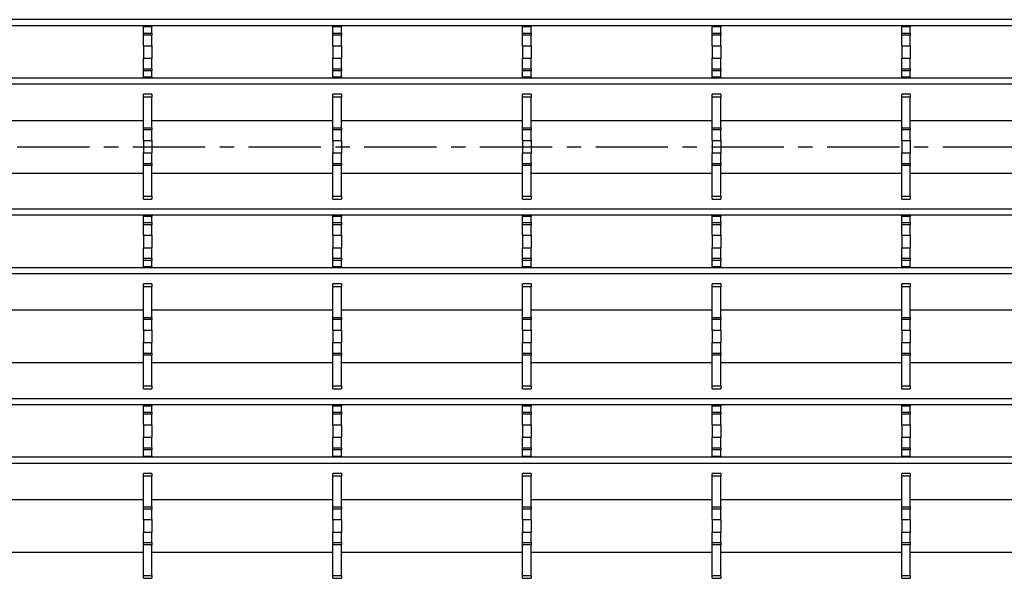
# Model space of a CAD drawing. Units: millimetres. Extents: x 51 to 1711, y 36 to 1008.
# Drawn here: x 397 to 570, y 325 to 424 of the extents above; entities that cross this region are included whole.
import ezdxf

# ---------------------------------------------------------------- set-up
doc = ezdxf.new("R2010")
doc.units = ezdxf.units.MM
doc.linetypes.add('CENTERX2', pattern=[20.32, 12.7, -2.54, 2.54, -2.54])
doc.layers.add('3003263', color=7, linetype='Continuous')
doc.layers.add('CENTERLINES', color=1, linetype='CENTERX2', true_color=0xff0000)

# ---------------------------------------------------------------- blocks, each defined once
blk = doc.blocks.new('1250370_003_Top_view')
for p, q in [((283.75, 317.32), (-287.25, 317.32)), ((283.75, 316.26), (-287.25, 316.26)), ((64.1, 316.05), (64.1, 316.26)), ((64.1, 314.96), (64.1, 316.05)), ((65.6, 316.05), (64.1, 316.05)), ((64.1, 314.6), (64.1, 314.96)), ((64.1, 314.96), (65.6, 314.96)), ((65.6, 316.26), (65.6, 316.05)), ((65.6, 314.96), (65.6, 316.05)), ((65.6, 314.96), (65.6, 314.6)), ((97.4, 316.05), (97.4, 316.26)), ((97.4, 314.96), (97.4, 316.05)), ((98.9, 316.05), (97.4, 316.05)), ((97.4, 314.6), (97.4, 314.96)), ((97.4, 314.96), (98.9, 314.96)), ((98.9, 316.26), (98.9, 316.05)), ((98.9, 314.96), (98.9, 316.05)), ((98.9, 314.96), (98.9, 314.6)), ((130.7, 316.05), (130.7, 316.26)), ((130.7, 314.96), (130.7, 316.05)), ((132.2, 316.05), (130.7, 316.05)), ((130.7, 314.6), (130.7, 314.96)), ((130.7, 314.96), (132.2, 314.96)), ((132.2, 316.26), (132.2, 316.05)), ((132.2, 314.96), (132.2, 316.05)), ((132.2, 314.96), (132.2, 314.6)), ((164, 316.05), (164, 316.26)), ((164, 314.96), (164, 316.05)), ((165.5, 316.05), (164, 316.05)), ((164, 314.6), (164, 314.96)), ((164, 314.96), (165.5, 314.96)), ((165.5, 316.26), (165.5, 316.05)), ((165.5, 314.96), (165.5, 316.05)), ((165.5, 314.96), (165.5, 314.6)), ((197.3, 316.05), (197.3, 316.26)), ((197.3, 314.96), (197.3, 316.05)), ((198.8, 316.05), (197.3, 316.05)), ((197.3, 314.6), (197.3, 314.96)), ((197.3, 314.96), (198.8, 314.96)), ((198.8, 316.26), (198.8, 316.05)), ((198.8, 314.96), (198.8, 316.05)), ((198.8, 314.96), (198.8, 314.6)), ((64.1, 312.75), (64.1, 314.6)), ((65.6, 314.6), (64.1, 314.6)), ((65.6, 312.75), (65.6, 314.6)), ((97.4, 312.75), (97.4, 314.6)), ((98.9, 314.6), (97.4, 314.6)), ((98.9, 312.75), (98.9, 314.6)), ((130.7, 312.75), (130.7, 314.6)), ((132.2, 314.6), (130.7, 314.6)), ((132.2, 312.75), (132.2, 314.6)), ((164, 312.75), (164, 314.6)), ((165.5, 314.6), (164, 314.6)), ((165.5, 312.75), (165.5, 314.6)), ((197.3, 312.75), (197.3, 314.6)), ((198.8, 314.6), (197.3, 314.6)), ((198.8, 312.75), (198.8, 314.6)), ((64.1, 312.75), (64.1, 310.55)), ((64.1, 312.75), (65.6, 312.75)), ((65.6, 312.75), (65.6, 310.55)), ((97.4, 312.75), (97.4, 310.55)), ((97.4, 312.75), (98.9, 312.75)), ((98.9, 312.75), (98.9, 310.55)), ((130.7, 312.75), (130.7, 310.55)), ((130.7, 312.75), (132.2, 312.75)), ((132.2, 312.75), (132.2, 310.55)), ((164, 312.75), (164, 310.55)), ((164, 312.75), (165.5, 312.75)), ((165.5, 312.75), (165.5, 310.55)), ((197.3, 312.75), (198.8, 312.75)), ((197.3, 312.75), (197.3, 310.55)), ((198.8, 312.75), (198.8, 310.55)), ((64.1, 310.55), (65.6, 310.55)), ((64.1, 308.7), (64.1, 310.55)), ((65.6, 308.7), (65.6, 310.55)), ((97.4, 310.55), (98.9, 310.55)), ((97.4, 308.7), (97.4, 310.55)), ((98.9, 308.7), (98.9, 310.55)), ((130.7, 310.55), (132.2, 310.55)), ((130.7, 308.7), (130.7, 310.55)), ((132.2, 308.7), (132.2, 310.55)), ((164, 310.55), (165.5, 310.55)), ((164, 308.7), (164, 310.55)), ((165.5, 308.7), (165.5, 310.55)), ((197.3, 310.55), (198.8, 310.55)), ((197.3, 308.7), (197.3, 310.55)), ((198.8, 308.7), (198.8, 310.55)), ((64.1, 308.34), (64.1, 308.7)), ((64.1, 308.7), (65.6, 308.7)), ((64.1, 307.25), (64.1, 308.34)), ((65.6, 308.34), (64.1, 308.34)), ((65.6, 308.7), (65.6, 308.34)), ((65.6, 307.25), (65.6, 308.34)), ((97.4, 308.34), (97.4, 308.7)), ((97.4, 308.7), (98.9, 308.7)), ((97.4, 307.25), (97.4, 308.34)), ((98.9, 308.34), (97.4, 308.34)), ((98.9, 308.7), (98.9, 308.34)), ((98.9, 307.25), (98.9, 308.34)), ((130.7, 308.34), (130.7, 308.7)), ((130.7, 308.7), (132.2, 308.7)), ((130.7, 307.25), (130.7, 308.34)), ((132.2, 308.34), (130.7, 308.34)), ((132.2, 308.7), (132.2, 308.34)), ((132.2, 307.25), (132.2, 308.34)), ((164, 308.34), (164, 308.7)), ((164, 308.7), (165.5, 308.7)), ((164, 307.25), (164, 308.34)), ((165.5, 308.34), (164, 308.34)), ((165.5, 308.7), (165.5, 308.34)), ((165.5, 307.25), (165.5, 308.34)), ((197.3, 308.34), (197.3, 308.7)), ((197.3, 308.7), (198.8, 308.7)), ((197.3, 307.25), (197.3, 308.34)), ((198.8, 308.34), (197.3, 308.34)), ((198.8, 308.7), (198.8, 308.34)), ((198.8, 307.25), (198.8, 308.34)), ((283.75, 307.04), (-287.25, 307.04)), ((64.1, 307.04), (64.1, 307.25)), ((64.1, 307.25), (65.6, 307.25)), ((65.6, 307.25), (65.6, 307.04)), ((97.4, 307.04), (97.4, 307.25)), ((97.4, 307.25), (98.9, 307.25)), ((98.9, 307.25), (98.9, 307.04)), ((130.7, 307.04), (130.7, 307.25)), ((130.7, 307.25), (132.2, 307.25)), ((132.2, 307.25), (132.2, 307.04)), ((164, 307.04), (164, 307.25)), ((164, 307.25), (165.5, 307.25)), ((165.5, 307.25), (165.5, 307.04)), ((197.3, 307.04), (197.3, 307.25)), ((197.3, 307.25), (198.8, 307.25)), ((198.8, 307.25), (198.8, 307.04)), ((283.75, 305.98), (-287.25, 305.98)), ((65.6, 304.21), (64.1, 304.21)), ((64.1, 303.71), (64.1, 304.21)), ((64.1, 298.31), (64.1, 303.71)), ((65.6, 303.71), (64.1, 303.71)), ((65.6, 304.21), (65.6, 303.71)), ((65.6, 298.31), (65.6, 303.71)), ((98.9, 304.21), (97.4, 304.21)), ((97.4, 303.71), (97.4, 304.21)), ((97.4, 298.31), (97.4, 303.71)), ((98.9, 303.71), (97.4, 303.71)), ((98.9, 304.21), (98.9, 303.71)), ((98.9, 298.31), (98.9, 303.71)), ((132.2, 304.21), (130.7, 304.21)), ((130.7, 303.71), (130.7, 304.21)), ((130.7, 298.31), (130.7, 303.71)), ((132.2, 303.71), (130.7, 303.71)), ((132.2, 304.21), (132.2, 303.71)), ((132.2, 298.31), (132.2, 303.71)), ((165.5, 304.21), (164, 304.21)), ((164, 303.71), (164, 304.21)), ((164, 298.31), (164, 303.71)), ((165.5, 303.71), (164, 303.71)), ((165.5, 304.21), (165.5, 303.71)), ((165.5, 298.31), (165.5, 303.71)), ((198.8, 304.21), (197.3, 304.21)), ((197.3, 303.71), (197.3, 304.21)), ((197.3, 298.31), (197.3, 303.71)), ((198.8, 303.71), (197.3, 303.71)), ((198.8, 304.21), (198.8, 303.71)), ((198.8, 298.31), (198.8, 303.71)), ((32.3, 299.62), (64.1, 299.62)), ((65.6, 299.62), (97.4, 299.62)), ((98.9, 299.62), (130.7, 299.62)), ((132.2, 299.62), (164, 299.62)), ((165.5, 299.62), (197.3, 299.62)), ((198.8, 299.62), (230.6, 299.62)), ((64.1, 297.95), (64.1, 298.31)), ((64.1, 298.31), (65.6, 298.31)), ((64.1, 296.1), (64.1, 297.95)), ((65.6, 297.95), (64.1, 297.95)), ((65.6, 298.31), (65.6, 297.95)), ((65.6, 296.1), (65.6, 297.95)), ((97.4, 297.95), (97.4, 298.31)), ((97.4, 298.31), (98.9, 298.31)), ((97.4, 296.1), (97.4, 297.95)), ((98.9, 297.95), (97.4, 297.95)), ((98.9, 298.31), (98.9, 297.95)), ((98.9, 296.1), (98.9, 297.95)), ((130.7, 297.95), (130.7, 298.31)), ((130.7, 298.31), (132.2, 298.31)), ((130.7, 296.1), (130.7, 297.95)), ((132.2, 297.95), (130.7, 297.95)), ((132.2, 298.31), (132.2, 297.95)), ((132.2, 296.1), (132.2, 297.95)), ((164, 297.95), (164, 298.31)), ((164, 298.31), (165.5, 298.31)), ((164, 296.1), (164, 297.95)), ((165.5, 297.95), (164, 297.95)), ((165.5, 298.31), (165.5, 297.95)), ((165.5, 296.1), (165.5, 297.95)), ((197.3, 297.95), (197.3, 298.31)), ((197.3, 298.31), (198.8, 298.31)), ((197.3, 296.1), (197.3, 297.95)), ((198.8, 297.95), (197.3, 297.95)), ((198.8, 298.31), (198.8, 297.95)), ((198.8, 296.1), (198.8, 297.95)), ((64.1, 296.1), (64.1, 293.9)), ((64.1, 296.1), (65.6, 296.1)), ((65.6, 296.1), (65.6, 293.9)), ((97.4, 296.1), (97.4, 293.9)), ((97.4, 296.1), (98.9, 296.1)), ((98.9, 296.1), (98.9, 293.9)), ((130.7, 296.1), (132.2, 296.1)), ((130.7, 296.1), (130.7, 293.9)), ((132.2, 296.1), (132.2, 293.9)), ((164, 296.1), (164, 293.9)), ((164, 296.1), (165.5, 296.1)), ((165.5, 296.1), (165.5, 293.9)), ((197.3, 296.1), (198.8, 296.1)), ((197.3, 296.1), (197.3, 293.9)), ((198.8, 296.1), (198.8, 293.9)), ((64.1, 293.9), (65.6, 293.9)), ((64.1, 292.05), (64.1, 293.9)), ((65.6, 292.05), (65.6, 293.9)), ((97.4, 293.9), (98.9, 293.9)), ((97.4, 292.05), (97.4, 293.9)), ((98.9, 292.05), (98.9, 293.9)), ((130.7, 293.9), (132.2, 293.9)), ((130.7, 292.05), (130.7, 293.9)), ((132.2, 292.05), (132.2, 293.9)), ((164, 293.9), (165.5, 293.9)), ((164, 292.05), (164, 293.9)), ((165.5, 292.05), (165.5, 293.9)), ((197.3, 293.9), (198.8, 293.9)), ((197.3, 292.05), (197.3, 293.9)), ((198.8, 292.05), (198.8, 293.9)), ((64.1, 291.69), (64.1, 292.05)), ((64.1, 292.05), (65.6, 292.05)), ((64.1, 286.29), (64.1, 291.69)), ((65.6, 291.69), (64.1, 291.69)), ((65.6, 292.05), (65.6, 291.69)), ((65.6, 286.29), (65.6, 291.69)), ((97.4, 291.69), (97.4, 292.05)), ((97.4, 292.05), (98.9, 292.05)), ((97.4, 286.29), (97.4, 291.69)), ((98.9, 291.69), (97.4, 291.69)), ((98.9, 292.05), (98.9, 291.69)), ((98.9, 286.29), (98.9, 291.69)), ((130.7, 291.69), (130.7, 292.05)), ((130.7, 292.05), (132.2, 292.05)), ((130.7, 286.29), (130.7, 291.69)), ((132.2, 291.69), (130.7, 291.69)), ((132.2, 292.05), (132.2, 291.69)), ((132.2, 286.29), (132.2, 291.69)), ((164, 291.69), (164, 292.05)), ((164, 292.05), (165.5, 292.05)), ((164, 286.29), (164, 291.69)), ((165.5, 291.69), (164, 291.69)), ((165.5, 292.05), (165.5, 291.69)), ((165.5, 286.29), (165.5, 291.69)), ((197.3, 291.69), (197.3, 292.05)), ((197.3, 292.05), (198.8, 292.05)), ((197.3, 286.29), (197.3, 291.69)), ((198.8, 291.69), (197.3, 291.69)), ((198.8, 292.05), (198.8, 291.69)), ((198.8, 286.29), (198.8, 291.69)), ((32.3, 290.38), (64.1, 290.38)), ((65.6, 290.38), (97.4, 290.38)), ((98.9, 290.38), (130.7, 290.38)), ((132.2, 290.38), (164, 290.38)), ((165.5, 290.38), (197.3, 290.38)), ((198.8, 290.38), (230.6, 290.38)), ((64.1, 285.79), (64.1, 286.29)), ((64.1, 286.29), (65.6, 286.29)), ((64.1, 285.79), (65.6, 285.79)), ((65.6, 286.29), (65.6, 285.79)), ((97.4, 285.79), (97.4, 286.29)), ((97.4, 286.29), (98.9, 286.29)), ((97.4, 285.79), (98.9, 285.79)), ((98.9, 286.29), (98.9, 285.79)), ((130.7, 285.79), (130.7, 286.29)), ((130.7, 286.29), (132.2, 286.29)), ((130.7, 285.79), (132.2, 285.79)), ((132.2, 286.29), (132.2, 285.79)), ((164, 285.79), (164, 286.29)), ((164, 286.29), (165.5, 286.29)), ((164, 285.79), (165.5, 285.79)), ((165.5, 286.29), (165.5, 285.79)), ((197.3, 285.79), (197.3, 286.29)), ((197.3, 286.29), (198.8, 286.29)), ((197.3, 285.79), (198.8, 285.79)), ((198.8, 286.29), (198.8, 285.79)), ((283.75, 284.02), (-287.25, 284.02)), ((283.75, 282.96), (-287.25, 282.96)), ((64.1, 282.75), (64.1, 282.96)), ((64.1, 281.66), (64.1, 282.75)), ((65.6, 282.75), (64.1, 282.75)), ((65.6, 282.96), (65.6, 282.75)), ((65.6, 281.66), (65.6, 282.75)), ((97.4, 282.75), (97.4, 282.96)), ((97.4, 281.66), (97.4, 282.75)), ((98.9, 282.75), (97.4, 282.75)), ((98.9, 282.96), (98.9, 282.75)), ((98.9, 281.66), (98.9, 282.75)), ((130.7, 282.75), (130.7, 282.96)), ((130.7, 281.66), (130.7, 282.75)), ((132.2, 282.75), (130.7, 282.75)), ((132.2, 282.96), (132.2, 282.75)), ((132.2, 281.66), (132.2, 282.75)), ((164, 282.75), (164, 282.96)), ((164, 281.66), (164, 282.75)), ((165.5, 282.75), (164, 282.75)), ((165.5, 282.96), (165.5, 282.75)), ((165.5, 281.66), (165.5, 282.75)), ((197.3, 282.75), (197.3, 282.96)), ((197.3, 281.66), (197.3, 282.75)), ((198.8, 282.75), (197.3, 282.75)), ((198.8, 282.96), (198.8, 282.75)), ((198.8, 281.66), (198.8, 282.75)), ((64.1, 281.3), (64.1, 281.66)), ((64.1, 281.66), (65.6, 281.66)), ((64.1, 279.45), (64.1, 281.3)), ((65.6, 281.3), (64.1, 281.3)), ((65.6, 281.66), (65.6, 281.3)), ((65.6, 279.45), (65.6, 281.3)), ((97.4, 281.3), (97.4, 281.66)), ((97.4, 281.66), (98.9, 281.66)), ((97.4, 279.45), (97.4, 281.3)), ((98.9, 281.3), (97.4, 281.3)), ((98.9, 281.66), (98.9, 281.3)), ((98.9, 279.45), (98.9, 281.3)), ((130.7, 281.3), (130.7, 281.66)), ((130.7, 281.66), (132.2, 281.66)), ((130.7, 279.45), (130.7, 281.3)), ((132.2, 281.3), (130.7, 281.3)), ((132.2, 281.66), (132.2, 281.3)), ((132.2, 279.45), (132.2, 281.3)), ((164, 281.3), (164, 281.66)), ((164, 281.66), (165.5, 281.66)), ((164, 279.45), (164, 281.3)), ((165.5, 281.3), (164, 281.3)), ((165.5, 281.66), (165.5, 281.3)), ((165.5, 279.45), (165.5, 281.3)), ((197.3, 281.3), (197.3, 281.66)), ((197.3, 281.66), (198.8, 281.66)), ((197.3, 279.45), (197.3, 281.3)), ((198.8, 281.3), (197.3, 281.3)), ((198.8, 281.66), (198.8, 281.3)), ((198.8, 279.45), (198.8, 281.3)), ((64.1, 279.45), (64.1, 277.25)), ((64.1, 279.45), (65.6, 279.45)), ((65.6, 279.45), (65.6, 277.25)), ((97.4, 279.45), (97.4, 277.25)), ((97.4, 279.45), (98.9, 279.45)), ((98.9, 279.45), (98.9, 277.25)), ((130.7, 279.45), (132.2, 279.45)), ((130.7, 279.45), (130.7, 277.25)), ((132.2, 279.45), (132.2, 277.25)), ((164, 279.45), (164, 277.25)), ((164, 279.45), (165.5, 279.45)), ((165.5, 279.45), (165.5, 277.25)), ((197.3, 279.45), (197.3, 277.25)), ((197.3, 279.45), (198.8, 279.45)), ((198.8, 279.45), (198.8, 277.25)), ((64.1, 277.25), (65.6, 277.25)), ((64.1, 275.4), (64.1, 277.25)), ((65.6, 275.4), (65.6, 277.25)), ((97.4, 277.25), (98.9, 277.25)), ((97.4, 275.4), (97.4, 277.25)), ((98.9, 275.4), (98.9, 277.25)), ((130.7, 277.25), (132.2, 277.25)), ((130.7, 275.4), (130.7, 277.25)), ((132.2, 275.4), (132.2, 277.25)), ((164, 277.25), (165.5, 277.25)), ((164, 275.4), (164, 277.25)), ((165.5, 275.4), (165.5, 277.25)), ((197.3, 277.25), (198.8, 277.25)), ((197.3, 275.4), (197.3, 277.25)), ((198.8, 275.4), (198.8, 277.25)), ((64.1, 275.04), (64.1, 275.4)), ((64.1, 275.4), (65.6, 275.4)), ((64.1, 273.95), (64.1, 275.04)), ((65.6, 275.04), (64.1, 275.04)), ((65.6, 275.4), (65.6, 275.04)), ((65.6, 273.95), (65.6, 275.04)), ((97.4, 275.04), (97.4, 275.4)), ((97.4, 275.4), (98.9, 275.4)), ((97.4, 273.95), (97.4, 275.04)), ((98.9, 275.04), (97.4, 275.04)), ((98.9, 275.4), (98.9, 275.04)), ((98.9, 273.95), (98.9, 275.04)), ((130.7, 275.04), (130.7, 275.4)), ((130.7, 275.4), (132.2, 275.4)), ((130.7, 273.95), (130.7, 275.04)), ((132.2, 275.04), (130.7, 275.04)), ((132.2, 275.4), (132.2, 275.04)), ((132.2, 273.95), (132.2, 275.04)), ((164, 275.04), (164, 275.4)), ((164, 275.4), (165.5, 275.4)), ((164, 273.95), (164, 275.04)), ((165.5, 275.04), (164, 275.04)), ((165.5, 275.4), (165.5, 275.04)), ((165.5, 273.95), (165.5, 275.04)), ((197.3, 275.04), (197.3, 275.4)), ((197.3, 275.4), (198.8, 275.4)), ((197.3, 273.95), (197.3, 275.04)), ((198.8, 275.04), (197.3, 275.04)), ((198.8, 275.4), (198.8, 275.04)), ((198.8, 273.95), (198.8, 275.04)), ((283.75, 273.74), (-287.25, 273.74)), ((64.1, 273.74), (64.1, 273.95)), ((64.1, 273.95), (65.6, 273.95)), ((65.6, 273.95), (65.6, 273.74)), ((97.4, 273.74), (97.4, 273.95)), ((97.4, 273.95), (98.9, 273.95)), ((98.9, 273.95), (98.9, 273.74)), ((130.7, 273.74), (130.7, 273.95)), ((130.7, 273.95), (132.2, 273.95)), ((132.2, 273.95), (132.2, 273.74)), ((164, 273.74), (164, 273.95)), ((164, 273.95), (165.5, 273.95)), ((165.5, 273.95), (165.5, 273.74)), ((197.3, 273.74), (197.3, 273.95)), ((197.3, 273.95), (198.8, 273.95)), ((198.8, 273.95), (198.8, 273.74)), ((283.75, 272.68), (-287.25, 272.68)), ((65.6, 270.91), (64.1, 270.91)), ((64.1, 270.41), (64.1, 270.91)), ((64.1, 265.01), (64.1, 270.41)), ((65.6, 270.41), (64.1, 270.41)), ((65.6, 270.91), (65.6, 270.41)), ((65.6, 265.01), (65.6, 270.41)), ((98.9, 270.91), (97.4, 270.91)), ((97.4, 270.41), (97.4, 270.91)), ((97.4, 265.01), (97.4, 270.41)), ((98.9, 270.41), (97.4, 270.41)), ((98.9, 270.91), (98.9, 270.41)), ((98.9, 265.01), (98.9, 270.41)), ((132.2, 270.91), (130.7, 270.91)), ((130.7, 270.41), (130.7, 270.91)), ((130.7, 265.01), (130.7, 270.41)), ((132.2, 270.41), (130.7, 270.41)), ((132.2, 270.91), (132.2, 270.41)), ((132.2, 265.01), (132.2, 270.41)), ((165.5, 270.91), (164, 270.91)), ((164, 270.41), (164, 270.91)), ((164, 265.01), (164, 270.41)), ((165.5, 270.41), (164, 270.41)), ((165.5, 270.91), (165.5, 270.41)), ((165.5, 265.01), (165.5, 270.41)), ((198.8, 270.91), (197.3, 270.91)), ((197.3, 270.41), (197.3, 270.91)), ((197.3, 265.01), (197.3, 270.41)), ((198.8, 270.41), (197.3, 270.41)), ((198.8, 270.91), (198.8, 270.41)), ((198.8, 265.01), (198.8, 270.41)), ((32.3, 266.32), (64.1, 266.32)), ((64.1, 264.65), (64.1, 265.01)), ((64.1, 265.01), (65.6, 265.01)), ((64.1, 262.8), (64.1, 264.65)), ((65.6, 264.65), (64.1, 264.65)), ((65.6, 266.32), (97.4, 266.32)), ((65.6, 265.01), (65.6, 264.65)), ((65.6, 262.8), (65.6, 264.65)), ((97.4, 264.65), (97.4, 265.01)), ((97.4, 265.01), (98.9, 265.01)), ((97.4, 262.8), (97.4, 264.65)), ((98.9, 264.65), (97.4, 264.65)), ((98.9, 266.32), (130.7, 266.32)), ((98.9, 265.01), (98.9, 264.65)), ((98.9, 262.8), (98.9, 264.65)), ((130.7, 264.65), (130.7, 265.01)), ((130.7, 265.01), (132.2, 265.01)), ((130.7, 262.8), (130.7, 264.65)), ((132.2, 264.65), (130.7, 264.65)), ((132.2, 266.32), (164, 266.32)), ((132.2, 265.01), (132.2, 264.65)), ((132.2, 262.8), (132.2, 264.65)), ((164, 264.65), (164, 265.01)), ((164, 265.01), (165.5, 265.01)), ((164, 262.8), (164, 264.65)), ((165.5, 264.65), (164, 264.65)), ((165.5, 266.32), (197.3, 266.32)), ((165.5, 265.01), (165.5, 264.65)), ((165.5, 262.8), (165.5, 264.65)), ((197.3, 264.65), (197.3, 265.01)), ((197.3, 265.01), (198.8, 265.01)), ((197.3, 262.8), (197.3, 264.65)), ((198.8, 264.65), (197.3, 264.65)), ((198.8, 266.32), (230.6, 266.32)), ((198.8, 265.01), (198.8, 264.65)), ((198.8, 262.8), (198.8, 264.65)), ((64.1, 262.8), (65.6, 262.8)), ((64.1, 262.8), (64.1, 260.6)), ((65.6, 262.8), (65.6, 260.6)), ((97.4, 262.8), (98.9, 262.8)), ((97.4, 262.8), (97.4, 260.6)), ((98.9, 262.8), (98.9, 260.6)), ((130.7, 262.8), (130.7, 260.6)), ((130.7, 262.8), (132.2, 262.8)), ((132.2, 262.8), (132.2, 260.6)), ((164, 262.8), (164, 260.6)), ((164, 262.8), (165.5, 262.8)), ((165.5, 262.8), (165.5, 260.6)), ((197.3, 262.8), (198.8, 262.8)), ((197.3, 262.8), (197.3, 260.6)), ((198.8, 262.8), (198.8, 260.6)), ((64.1, 260.6), (65.6, 260.6)), ((64.1, 258.75), (64.1, 260.6)), ((65.6, 258.75), (65.6, 260.6)), ((97.4, 260.6), (98.9, 260.6)), ((97.4, 258.75), (97.4, 260.6)), ((98.9, 258.75), (98.9, 260.6)), ((130.7, 260.6), (132.2, 260.6)), ((130.7, 258.75), (130.7, 260.6)), ((132.2, 258.75), (132.2, 260.6)), ((164, 260.6), (165.5, 260.6)), ((164, 258.75), (164, 260.6)), ((165.5, 258.75), (165.5, 260.6)), ((197.3, 260.6), (198.8, 260.6)), ((197.3, 258.75), (197.3, 260.6)), ((198.8, 258.75), (198.8, 260.6)), ((64.1, 258.39), (64.1, 258.75)), ((64.1, 258.75), (65.6, 258.75)), ((64.1, 252.99), (64.1, 258.39)), ((65.6, 258.39), (64.1, 258.39)), ((65.6, 258.75), (65.6, 258.39)), ((65.6, 252.99), (65.6, 258.39)), ((97.4, 258.39), (97.4, 258.75)), ((97.4, 258.75), (98.9, 258.75)), ((97.4, 252.99), (97.4, 258.39)), ((98.9, 258.39), (97.4, 258.39)), ((98.9, 258.75), (98.9, 258.39)), ((98.9, 252.99), (98.9, 258.39)), ((130.7, 258.39), (130.7, 258.75)), ((130.7, 258.75), (132.2, 258.75)), ((130.7, 252.99), (130.7, 258.39)), ((132.2, 258.39), (130.7, 258.39)), ((132.2, 258.75), (132.2, 258.39)), ((132.2, 252.99), (132.2, 258.39)), ((164, 258.39), (164, 258.75)), ((164, 258.75), (165.5, 258.75)), ((164, 252.99), (164, 258.39)), ((165.5, 258.39), (164, 258.39)), ((165.5, 258.75), (165.5, 258.39)), ((165.5, 252.99), (165.5, 258.39)), ((197.3, 258.39), (197.3, 258.75)), ((197.3, 258.75), (198.8, 258.75)), ((197.3, 252.99), (197.3, 258.39)), ((198.8, 258.39), (197.3, 258.39)), ((198.8, 258.75), (198.8, 258.39)), ((198.8, 252.99), (198.8, 258.39)), ((32.3, 257.08), (64.1, 257.08)), ((65.6, 257.08), (97.4, 257.08)), ((98.9, 257.08), (130.7, 257.08)), ((132.2, 257.08), (164, 257.08)), ((165.5, 257.08), (197.3, 257.08)), ((198.8, 257.08), (230.6, 257.08)), ((64.1, 252.49), (64.1, 252.99)), ((64.1, 252.99), (65.6, 252.99)), ((65.6, 252.99), (65.6, 252.49)), ((97.4, 252.49), (97.4, 252.99)), ((97.4, 252.99), (98.9, 252.99)), ((98.9, 252.99), (98.9, 252.49)), ((130.7, 252.49), (130.7, 252.99)), ((130.7, 252.99), (132.2, 252.99)), ((132.2, 252.99), (132.2, 252.49)), ((164, 252.49), (164, 252.99)), ((164, 252.99), (165.5, 252.99)), ((165.5, 252.99), (165.5, 252.49)), ((197.3, 252.49), (197.3, 252.99)), ((197.3, 252.99), (198.8, 252.99)), ((198.8, 252.99), (198.8, 252.49)), ((64.1, 252.49), (65.6, 252.49)), ((97.4, 252.49), (98.9, 252.49)), ((130.7, 252.49), (132.2, 252.49)), ((164, 252.49), (165.5, 252.49)), ((197.3, 252.49), (198.8, 252.49)), ((283.75, 250.72), (-287.25, 250.72)), ((283.75, 249.66), (-287.25, 249.66)), ((64.1, 249.45), (64.1, 249.66)), ((64.1, 248.36), (64.1, 249.45)), ((65.6, 249.45), (64.1, 249.45)), ((65.6, 249.66), (65.6, 249.45)), ((65.6, 248.36), (65.6, 249.45)), ((97.4, 249.45), (97.4, 249.66)), ((97.4, 248.36), (97.4, 249.45)), ((98.9, 249.45), (97.4, 249.45)), ((98.9, 249.66), (98.9, 249.45)), ((98.9, 248.36), (98.9, 249.45)), ((130.7, 249.45), (130.7, 249.66)), ((130.7, 248.36), (130.7, 249.45)), ((132.2, 249.45), (130.7, 249.45)), ((132.2, 249.66), (132.2, 249.45)), ((132.2, 248.36), (132.2, 249.45)), ((164, 249.45), (164, 249.66)), ((164, 248.36), (164, 249.45)), ((165.5, 249.45), (164, 249.45)), ((165.5, 249.66), (165.5, 249.45)), ((165.5, 248.36), (165.5, 249.45)), ((197.3, 249.45), (197.3, 249.66)), ((197.3, 248.36), (197.3, 249.45)), ((198.8, 249.45), (197.3, 249.45)), ((198.8, 249.66), (198.8, 249.45)), ((198.8, 248.36), (198.8, 249.45)), ((64.1, 248), (64.1, 248.36)), ((64.1, 248.36), (65.6, 248.36)), ((64.1, 246.15), (64.1, 248)), ((65.6, 248), (64.1, 248)), ((65.6, 248.36), (65.6, 248)), ((65.6, 246.15), (65.6, 248)), ((97.4, 248), (97.4, 248.36)), ((97.4, 248.36), (98.9, 248.36)), ((97.4, 246.15), (97.4, 248)), ((98.9, 248), (97.4, 248)), ((98.9, 248.36), (98.9, 248)), ((98.9, 246.15), (98.9, 248)), ((130.7, 248), (130.7, 248.36)), ((130.7, 248.36), (132.2, 248.36)), ((130.7, 246.15), (130.7, 248)), ((132.2, 248), (130.7, 248)), ((132.2, 248.36), (132.2, 248)), ((132.2, 246.15), (132.2, 248)), ((164, 248), (164, 248.36)), ((164, 248.36), (165.5, 248.36)), ((164, 246.15), (164, 248)), ((165.5, 248), (164, 248)), ((165.5, 248.36), (165.5, 248)), ((165.5, 246.15), (165.5, 248)), ((197.3, 248), (197.3, 248.36)), ((197.3, 248.36), (198.8, 248.36)), ((197.3, 246.15), (197.3, 248)), ((198.8, 248), (197.3, 248)), ((198.8, 248.36), (198.8, 248)), ((198.8, 246.15), (198.8, 248)), ((64.1, 246.15), (64.1, 243.95)), ((64.1, 246.15), (65.6, 246.15)), ((65.6, 246.15), (65.6, 243.95)), ((97.4, 246.15), (98.9, 246.15)), ((97.4, 246.15), (97.4, 243.95)), ((98.9, 246.15), (98.9, 243.95)), ((130.7, 246.15), (132.2, 246.15)), ((130.7, 246.15), (130.7, 243.95)), ((132.2, 246.15), (132.2, 243.95)), ((164, 246.15), (165.5, 246.15)), ((164, 246.15), (164, 243.95)), ((165.5, 246.15), (165.5, 243.95)), ((197.3, 246.15), (198.8, 246.15)), ((197.3, 246.15), (197.3, 243.95)), ((198.8, 246.15), (198.8, 243.95)), ((64.1, 243.95), (65.6, 243.95)), ((64.1, 242.1), (64.1, 243.95)), ((65.6, 242.1), (65.6, 243.95)), ((97.4, 243.95), (98.9, 243.95)), ((97.4, 242.1), (97.4, 243.95)), ((98.9, 242.1), (98.9, 243.95)), ((130.7, 243.95), (132.2, 243.95)), ((130.7, 242.1), (130.7, 243.95)), ((132.2, 242.1), (132.2, 243.95)), ((164, 243.95), (165.5, 243.95)), ((164, 242.1), (164, 243.95)), ((165.5, 242.1), (165.5, 243.95)), ((197.3, 243.95), (198.8, 243.95)), ((197.3, 242.1), (197.3, 243.95)), ((198.8, 242.1), (198.8, 243.95)), ((283.75, 240.44), (-287.25, 240.44)), ((64.1, 241.74), (64.1, 242.1)), ((64.1, 242.1), (65.6, 242.1)), ((64.1, 240.65), (64.1, 241.74)), ((65.6, 241.74), (64.1, 241.74)), ((64.1, 240.44), (64.1, 240.65)), ((64.1, 240.65), (65.6, 240.65)), ((65.6, 242.1), (65.6, 241.74)), ((65.6, 240.65), (65.6, 241.74)), ((65.6, 240.65), (65.6, 240.44)), ((97.4, 241.74), (97.4, 242.1)), ((97.4, 242.1), (98.9, 242.1)), ((97.4, 240.65), (97.4, 241.74)), ((98.9, 241.74), (97.4, 241.74)), ((97.4, 240.44), (97.4, 240.65)), ((97.4, 240.65), (98.9, 240.65)), ((98.9, 242.1), (98.9, 241.74)), ((98.9, 240.65), (98.9, 241.74)), ((98.9, 240.65), (98.9, 240.44)), ((130.7, 241.74), (130.7, 242.1)), ((130.7, 242.1), (132.2, 242.1)), ((130.7, 240.65), (130.7, 241.74)), ((132.2, 241.74), (130.7, 241.74)), ((130.7, 240.44), (130.7, 240.65)), ((130.7, 240.65), (132.2, 240.65)), ((132.2, 242.1), (132.2, 241.74)), ((132.2, 240.65), (132.2, 241.74)), ((132.2, 240.65), (132.2, 240.44)), ((164, 241.74), (164, 242.1)), ((164, 242.1), (165.5, 242.1)), ((164, 240.65), (164, 241.74)), ((165.5, 241.74), (164, 241.74)), ((164, 240.44), (164, 240.65)), ((164, 240.65), (165.5, 240.65)), ((165.5, 242.1), (165.5, 241.74)), ((165.5, 240.65), (165.5, 241.74)), ((165.5, 240.65), (165.5, 240.44)), ((197.3, 241.74), (197.3, 242.1)), ((197.3, 242.1), (198.8, 242.1)), ((197.3, 240.65), (197.3, 241.74)), ((198.8, 241.74), (197.3, 241.74)), ((197.3, 240.44), (197.3, 240.65)), ((197.3, 240.65), (198.8, 240.65)), ((198.8, 242.1), (198.8, 241.74)), ((198.8, 240.65), (198.8, 241.74)), ((198.8, 240.65), (198.8, 240.44)), ((283.75, 239.38), (-287.25, 239.38)), ((65.6, 237.61), (64.1, 237.61)), ((64.1, 237.11), (64.1, 237.61)), ((64.1, 231.71), (64.1, 237.11)), ((65.6, 237.11), (64.1, 237.11)), ((65.6, 237.61), (65.6, 237.11)), ((65.6, 231.71), (65.6, 237.11)), ((98.9, 237.61), (97.4, 237.61)), ((97.4, 237.11), (97.4, 237.61)), ((97.4, 231.71), (97.4, 237.11)), ((98.9, 237.11), (97.4, 237.11)), ((98.9, 237.61), (98.9, 237.11)), ((98.9, 231.71), (98.9, 237.11)), ((132.2, 237.61), (130.7, 237.61)), ((130.7, 237.11), (130.7, 237.61)), ((130.7, 231.71), (130.7, 237.11)), ((132.2, 237.11), (130.7, 237.11)), ((132.2, 237.61), (132.2, 237.11)), ((132.2, 231.71), (132.2, 237.11)), ((165.5, 237.61), (164, 237.61)), ((164, 237.11), (164, 237.61)), ((164, 231.71), (164, 237.11)), ((165.5, 237.11), (164, 237.11)), ((165.5, 237.61), (165.5, 237.11)), ((165.5, 231.71), (165.5, 237.11)), ((198.8, 237.61), (197.3, 237.61)), ((197.3, 237.11), (197.3, 237.61)), ((197.3, 231.71), (197.3, 237.11)), ((198.8, 237.11), (197.3, 237.11)), ((198.8, 237.61), (198.8, 237.11)), ((198.8, 231.71), (198.8, 237.11)), ((32.3, 233.02), (64.1, 233.02)), ((65.6, 233.02), (97.4, 233.02)), ((98.9, 233.02), (130.7, 233.02)), ((132.2, 233.02), (164, 233.02)), ((165.5, 233.02), (197.3, 233.02)), ((198.8, 233.02), (230.6, 233.02)), ((64.1, 231.35), (64.1, 231.71)), ((64.1, 231.71), (65.6, 231.71)), ((64.1, 229.5), (64.1, 231.35)), ((65.6, 231.35), (64.1, 231.35)), ((65.6, 231.71), (65.6, 231.35)), ((65.6, 229.5), (65.6, 231.35)), ((97.4, 231.35), (97.4, 231.71)), ((97.4, 231.71), (98.9, 231.71)), ((97.4, 229.5), (97.4, 231.35)), ((98.9, 231.35), (97.4, 231.35)), ((98.9, 231.71), (98.9, 231.35)), ((98.9, 229.5), (98.9, 231.35)), ((130.7, 231.35), (130.7, 231.71)), ((130.7, 231.71), (132.2, 231.71)), ((130.7, 229.5), (130.7, 231.35)), ((132.2, 231.35), (130.7, 231.35)), ((132.2, 231.71), (132.2, 231.35)), ((132.2, 229.5), (132.2, 231.35)), ((164, 231.35), (164, 231.71)), ((164, 231.71), (165.5, 231.71)), ((164, 229.5), (164, 231.35)), ((165.5, 231.35), (164, 231.35)), ((165.5, 231.71), (165.5, 231.35)), ((165.5, 229.5), (165.5, 231.35)), ((197.3, 231.35), (197.3, 231.71)), ((197.3, 231.71), (198.8, 231.71)), ((197.3, 229.5), (197.3, 231.35)), ((198.8, 231.35), (197.3, 231.35)), ((198.8, 231.71), (198.8, 231.35)), ((198.8, 229.5), (198.8, 231.35)), ((64.1, 229.5), (64.1, 227.3)), ((64.1, 229.5), (65.6, 229.5)), ((65.6, 229.5), (65.6, 227.3)), ((97.4, 229.5), (97.4, 227.3)), ((97.4, 229.5), (98.9, 229.5)), ((98.9, 229.5), (98.9, 227.3)), ((130.7, 229.5), (130.7, 227.3)), ((130.7, 229.5), (132.2, 229.5)), ((132.2, 229.5), (132.2, 227.3)), ((164, 229.5), (165.5, 229.5)), ((164, 229.5), (164, 227.3)), ((165.5, 229.5), (165.5, 227.3)), ((197.3, 229.5), (197.3, 227.3)), ((197.3, 229.5), (198.8, 229.5)), ((198.8, 229.5), (198.8, 227.3)), ((64.1, 227.3), (65.6, 227.3)), ((64.1, 225.45), (64.1, 227.3)), ((65.6, 225.45), (65.6, 227.3)), ((97.4, 227.3), (98.9, 227.3)), ((97.4, 225.45), (97.4, 227.3)), ((98.9, 225.45), (98.9, 227.3)), ((130.7, 227.3), (132.2, 227.3)), ((130.7, 225.45), (130.7, 227.3)), ((132.2, 225.45), (132.2, 227.3)), ((164, 227.3), (165.5, 227.3)), ((164, 225.45), (164, 227.3)), ((165.5, 225.45), (165.5, 227.3)), ((197.3, 227.3), (198.8, 227.3)), ((197.3, 225.45), (197.3, 227.3)), ((198.8, 225.45), (198.8, 227.3)), ((64.1, 225.09), (64.1, 225.45)), ((64.1, 225.45), (65.6, 225.45)), ((64.1, 219.69), (64.1, 225.09)), ((65.6, 225.09), (64.1, 225.09)), ((65.6, 225.45), (65.6, 225.09)), ((65.6, 219.69), (65.6, 225.09)), ((97.4, 225.09), (97.4, 225.45)), ((97.4, 225.45), (98.9, 225.45)), ((97.4, 219.69), (97.4, 225.09)), ((98.9, 225.09), (97.4, 225.09)), ((98.9, 225.45), (98.9, 225.09)), ((98.9, 219.69), (98.9, 225.09)), ((130.7, 225.09), (130.7, 225.45)), ((130.7, 225.45), (132.2, 225.45)), ((130.7, 219.69), (130.7, 225.09)), ((132.2, 225.09), (130.7, 225.09)), ((132.2, 225.45), (132.2, 225.09)), ((132.2, 219.69), (132.2, 225.09)), ((164, 225.09), (164, 225.45)), ((164, 225.45), (165.5, 225.45)), ((164, 219.69), (164, 225.09)), ((165.5, 225.09), (164, 225.09)), ((165.5, 225.45), (165.5, 225.09)), ((165.5, 219.69), (165.5, 225.09)), ((197.3, 225.09), (197.3, 225.45)), ((197.3, 225.45), (198.8, 225.45)), ((197.3, 219.69), (197.3, 225.09)), ((198.8, 225.09), (197.3, 225.09)), ((198.8, 225.45), (198.8, 225.09)), ((198.8, 219.69), (198.8, 225.09)), ((32.3, 223.78), (64.1, 223.78)), ((65.6, 223.78), (97.4, 223.78)), ((98.9, 223.78), (130.7, 223.78)), ((132.2, 223.78), (164, 223.78)), ((165.5, 223.78), (197.3, 223.78)), ((198.8, 223.78), (230.6, 223.78)), ((64.1, 219.19), (64.1, 219.69)), ((64.1, 219.69), (65.6, 219.69)), ((65.6, 219.69), (65.6, 219.19)), ((97.4, 219.19), (97.4, 219.69)), ((97.4, 219.69), (98.9, 219.69)), ((98.9, 219.69), (98.9, 219.19)), ((130.7, 219.19), (130.7, 219.69)), ((130.7, 219.69), (132.2, 219.69)), ((132.2, 219.69), (132.2, 219.19)), ((164, 219.19), (164, 219.69)), ((164, 219.69), (165.5, 219.69)), ((165.5, 219.69), (165.5, 219.19)), ((197.3, 219.19), (197.3, 219.69)), ((197.3, 219.69), (198.8, 219.69)), ((198.8, 219.69), (198.8, 219.19)), ((64.1, 219.19), (65.6, 219.19)), ((97.4, 219.19), (98.9, 219.19)), ((130.7, 219.19), (132.2, 219.19)), ((164, 219.19), (165.5, 219.19)), ((197.3, 219.19), (198.8, 219.19))]:
    blk.add_line(p, q)

msp = doc.modelspace()

# ---------------------------------------------------------------- linework, layer by layer
at = {"layer": 'CENTERLINES'}
msp.add_line((51.35, 401.24), (654.85, 401.24), dxfattribs=at)

# ---------------------------------------------------------------- block references
at = {"layer": '3003263'}
msp.add_blockref('1250370_003_Top_view', (354.85, 106.24), dxfattribs=at)

doc.saveas('drawing.dxf')
